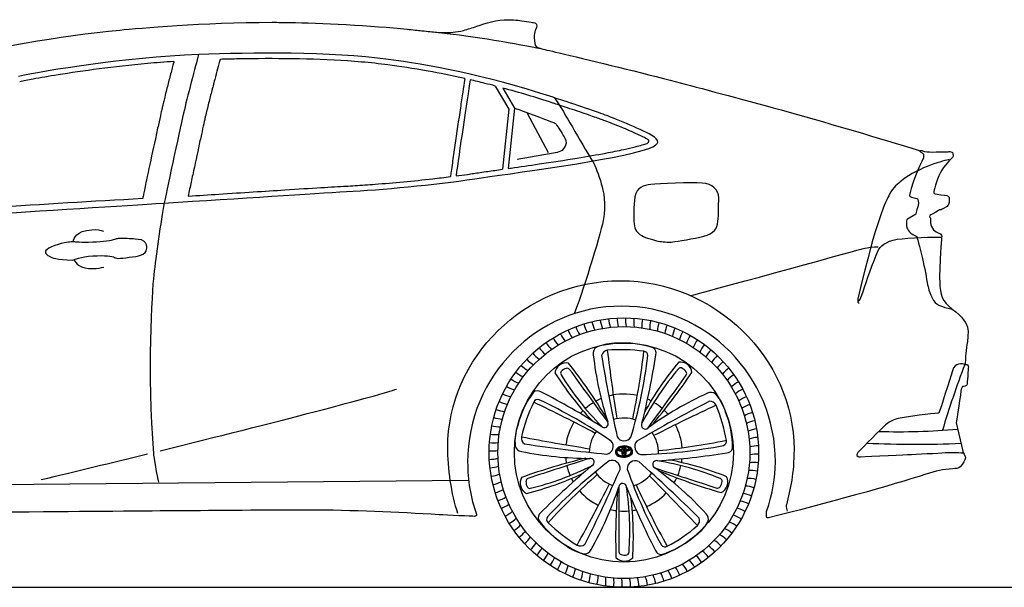
# Model space of a CAD drawing. Units: millimetres. Extents: x 10633 to 19863, y 1757 to 5940.
# Drawn here: x 13180 to 15717, y 4477 to 5940 of the extents above; entities that cross this region are included whole.
import ezdxf

# ---------------------------------------------------------------- set-up
doc = ezdxf.new("R2010")
doc.units = ezdxf.units.MM
doc.header["$MEASUREMENT"] = 0
doc.layers.add('Layer 1', color=7, linetype='Continuous')

msp = doc.modelspace()

# ---------------------------------------------------------------- linework, layer by layer
at = {"color": 5}
for p, q in [((10633.4, 4477.1), (15614.2, 4477.1)), ((15614.2, 4477.1), (19863.1, 4477.1))]:
    msp.add_line(p, q, dxfattribs=at)
for radius in [347.1, 324.6, 282.2]:
    msp.add_circle((14736.6, 4824.3), radius)
for centre, radius, start, end in [((14793.3, 5628.7), 8.08, 292.4703, 5.7751), ((15938.4, -38183.5), 43730.5, 93.20051, 94.2148), ((14711.4, 5174.7), 80.3, 193.6809, 209.837), ((14733.5, 5175.6), 80.3, 190.0809, 206.237), ((14755.6, 5175.1), 80.3, 186.4809, 202.637), ((14777.6, 5173.2), 80.3, 182.8809, 199.037), ((14799.4, 5170), 80.3, 179.2809, 195.437), ((14821, 5165.4), 80.3, 175.6809, 191.837), ((14842.2, 5159.4), 80.3, 172.0809, 188.237), ((14863, 5152.1), 80.3, 168.4809, 184.637), ((14883.4, 5143.5), 80.3, 164.8809, 181.037), ((14903.1, 5133.7), 80.3, 161.2809, 177.437), ((14922.2, 5122.6), 80.3, 157.6809, 173.837), ((14646.2, 5163.8), 80.3, 204.4809, 220.637), ((14667.7, 5168.8), 80.3, 200.8809, 217.037), ((14689.5, 5172.5), 80.3, 197.2809, 213.437), ((14940.6, 5110.4), 80.3, 154.0809, 170.237), ((14958.1, 5097), 80.3, 150.4809, 166.637), ((14974.8, 5082.5), 80.3, 146.8809, 163.037), ((14604.4, 5149.8), 80.3, 211.6809, 227.837), ((14625.1, 5157.5), 80.3, 208.0809, 224.237), ((14714.9, 4985.2), 120.8, 88.2966, 113.6895), ((14735.8, 4866.9), 239.7, 71.3599, 94.1476), ((14990.6, 5067.1), 80.3, 143.2809, 159.437), ((15005.3, 5050.7), 80.3, 139.6809, 155.837), ((14564.6, 5130.7), 80.3, 218.8809, 235.037), ((14584.2, 5140.9), 80.3, 215.2809, 231.437), ((14675.5, 5080.2), 18.1, 120.5273, 192.8795), ((15540.1, 5176.7), 888, 186.4982, 197.9359), ((14696.9, 5069.6), 18.6, 99.1991, 164.169), ((18516.5, 5702.6), 3888.5, 189.2922, 192.4359), ((14729.3, 4677.6), 411.9, 81.7778, 94.926), ((19789.5, 5713.8), 5133.9, 187.0018, 188.9765), ((13502.6, 5234.7), 1305.9, 343.5247, 352.9476), ((12827.9, 5317), 1973.9, 348.1251, 353.2591), ((12819.1, 5391.7), 2024.7, 345.9506, 351.029), ((14787.3, 5074), 11.3, 1.8867, 85.488), ((14803.4, 5080.4), 16.3, 344.282, 56.3109), ((15019, 5033.3), 80.3, 136.0809, 152.237), ((15031.6, 5015.2), 80.3, 132.4809, 148.637), ((14527.6, 5106.7), 80.3, 226.0809, 242.237), ((14545.7, 5119.3), 80.3, 222.4809, 238.637), ((14588.5, 5025.7), 29.9, 78.8478, 171.4447), ((13399.4, 4125.8), 1513.7, 31.3439, 37.872), ((15487.7, 4546.8), 795.3, 140.1059, 151.2737), ((14882.4, 5027.4), 29.9, 6.8478, 99.4447), ((15043, 4996.3), 80.3, 128.8809, 145.037), ((18025.5, 4139.9), 2577.2, 159.2835, 163.2724), ((14510.3, 5093), 80.3, 229.6809, 245.837), ((15232.7, 5452.9), 795.3, 212.1059, 223.2737), ((14581, 5028.6), 7.39, 141.1833, 211.7001), ((15235.8, 5436.8), 779, 211.9378, 224.3588), ((14596.6, 5013.3), 29.2, 107.1557, 136.9193), ((14590.7, 5033.4), 8.2, 41.2284, 109.7147), ((-235557.3, -176698.4), 309201.4, 35.967397, 35.998441), ((15473.4, 4538.8), 779, 139.9378, 152.3588), ((-235246.8, 186774.3), 309201.4, 323.967397, 323.998441), ((13659.1, 5880.2), 1513.7, 319.3439, 325.872), ((14882.8, 5035.4), 7.39, 69.1833, 139.7001), ((14883, 5034.5), 8.22, 73.1655, 135.7179), ((14873, 5015.9), 29.2, 35.1557, 64.9193), ((14890.4, 5027.7), 8.2, 329.2284, 37.7147), ((15053.2, 4976.7), 80.3, 125.2809, 141.437), ((15062.1, 4956.5), 80.3, 121.6809, 137.837), ((14493.9, 5078.3), 80.3, 233.2809, 249.437), ((15069.8, 4935.8), 80.3, 118.0809, 134.237), ((14463.9, 5045.9), 80.3, 240.4809, 256.637), ((14478.4, 5062.5), 80.3, 236.8809, 253.037), ((14695.9, 4836.7), 239.7, 143.3599, 166.1476), ((14513.7, 4966.9), 16.3, 56.282, 128.3109), ((13750.2, 3446.8), 1717.3, 57.2363, 63.2653), ((14736.6, 4824.3), 150.8, 76.6996, 104.9874), ((15324.6, 4161.2), 897, 114.5557, 125.8784), ((14961.1, 4961.5), 18.1, 48.5273, 120.8795), ((14882.9, 4894.7), 120.8, 16.2966, 41.6895), ((15076.1, 4914.7), 80.3, 114.4809, 130.637), ((14450.6, 5028.3), 80.3, 244.0809, 260.237), ((14873.9, 4772), 411.9, 153.7778, 166.926), ((14514.8, 4949.7), 11.3, 73.8867, 157.488), ((13207.3, 2197.1), 3046.8, 61.4684, 64.8041), ((13965, 3777.5), 1305.9, 55.5247, 64.9476), ((14736.6, 4824.3), 150.8, 121.0453, 131.1066), ((14736.6, 4824.3), 150.8, 112.7931, 118.5322), ((16739.9, 1500.8), 3888.5, 117.2922, 120.4359), ((14736.6, 4824.3), 150.8, 62.264, 66.0926), ((14736.6, 4824.3), 150.8, 49.0453, 59.1066), ((14957.6, 4937.9), 18.6, 27.1991, 92.169), ((15081.1, 4893.2), 80.3, 110.8809, 127.037), ((15084.8, 4871.4), 80.3, 107.2809, 123.437), ((14438.3, 5009.9), 80.3, 247.6809, 263.837), ((14736.6, 4824.3), 150.8, 134.264, 138.1373), ((17144, 293.6), 5133.9, 115.0018, 116.9765), ((14736.6, 4824.3), 150.8, 40.7775, 46.5322), ((14594.8, 4785.9), 411.9, 9.7778, 22.926), ((14776.8, 4838.3), 239.7, 359.3599, 22.1476), ((15087, 4849.5), 80.3, 103.6809, 119.837), ((14427.3, 4990.8), 80.3, 251.2809, 267.437), ((14736.6, 4824.3), 150.8, 148.5959, 172.378), ((14686.5, 4898.5), 9.99, 219.8717, 28.1657), ((14736.6, 4824.3), 89.1, 70.0448, 107.5402), ((14791.7, 4894.9), 9.99, 147.8717, 316.1657), ((14736.6, 4824.3), 150.8, 4.7094, 28.3892), ((15087.9, 4827.4), 80.3, 100.0809, 116.237), ((14408.8, 4950.8), 80.3, 258.4809, 274.637), ((14417.4, 4971.1), 80.3, 254.8809, 271.037), ((14576.9, 4853.3), 120.8, 160.2966, 185.6895), ((14736.6, 4824.3), 89.1, 142.0448, 179.5402), ((14736.6, 4824.3), 89.1, 358.0448, 35.5402), ((15087.4, 4805.4), 80.3, 96.4809, 112.637), ((15448.9, 6503.6), 1625.5, 268.0478, 275.2088), ((14401.5, 4929.9), 80.3, 262.0809, 278.237), ((14491, 4862.4), 18.6, 171.1991, 236.169), ((15372.5, 9475.5), 4697.3, 258.956, 261.1288), ((15069.4, 8690.6), 3888.5, 261.2922, 264.4359), ((14688.5, 4840.7), 20.7, 280.8508, 40.3183), ((14737.3, 4875.2), 20.7, 208.8508, 328.3183), ((14785.2, 4839.4), 20.7, 136.8508, 256.3183), ((14626.4, 6729), 1910.1, 275.9853, 281.3022), ((14989.7, 4853.3), 11.3, 289.8867, 13.488), ((15085.5, 4783.4), 80.3, 92.8809, 109.037), ((15491.2, 7592.3), 2746.5, 267.3269, 272.3739), ((14395.6, 4908.7), 80.3, 265.6809, 281.837), ((14474.3, 4845.3), 18.1, 192.5273, 264.8795), ((14650.7, 5706.4), 897, 258.5557, 269.8784), ((14728.6, 4825), 14, 133.5136, 176.8685), ((14726.8, 4826.5), 12.2, 183.5874, 246.3278), ((14726.1, 4826.8), 9.39, 129.1368, 181.9313), ((14726.9, 4826.5), 10.2, 180.2404, 241.7378), ((14726.8, 4826.7), 8.53, 152.0297, 198.7107), ((14728.1, 4827.6), 10, 201.2736, 236.5715), ((14732.4, 4821.7), 19, 104.8967, 134.9424), ((14720.1, 4830), 1.07, 63.1867, 137.4659), ((14725.6, 4836.2), 5.8, 201.5499, 257.8836), ((14727.5, 4840.1), 11.5, 232.7708, 257.729), ((14725.2, 4834.8), 2.55, 169.2065, 201.2013), ((14726.3, 4834.2), 3.74, 117.0665, 163.2224), ((14725.9, 4836.6), 4.15, 221.3621, 258.6361), ((14725.6, 4834.5), 1.6, 115.5808, 196.1448), ((14726.1, 4835.3), 2.33, 212.3018, 256.7377), ((14731.2, 4858.8), 29, 256.3197, 269.6407), ((14738.1, 4808.6), 31.9, 95.621, 115.0552), ((14738.8, 4811.5), 28.1, 101.855, 119.5338), ((14731.9, 4862.1), 30.4, 257.0605, 269.2803), ((14732.6, 4872.5), 44.3, 260.1575, 266.9649), ((14737.2, 4893.4), 61.5, 259.0938, 263.8555), ((14737.7, 4803.3), 38.1, 71.5737, 105.4848), ((14730.5, 4911.1), 82.8, 269.8856, 270.2309), ((14730.6, 4832.7), 0.391, 267.8207, 354.3434), ((14725.2, 4828.1), 5.55, 359.3599, 1.6823), ((14760.1, 4828.6), 29.3, 181.0808, 205.8758), ((14743.3, 4831.3), 12.4, 144.2315, 173.9352), ((14731, 4829), 0.752, 355.7999, 83.4508), ((14744, 4830.8), 12.5, 140.9719, 175.8913), ((14767.2, 4828.9), 35.5, 179.9407, 193.556), ((14743.9, 4823.9), 11.7, 196.6099, 227.9826), ((14733, 4838.7), 0.302, 332.5198, 80.8568), ((14736.4, 4835.1), 4.92, 48.8347, 129.8101), ((14740.8, 4832.3), 7.14, 137.173, 182.7034), ((14736.2, 4900.6), 68.6, 267.9289, 273.2687), ((14734.9, 4827.6), 0.622, 113.8682, 175.5373), ((14744.1, 4827.3), 9.84, 177.8926, 215.8841), ((14769.8, 4809.9), 45.8, 139.0797, 140.9197), ((14737, 4807.1), 21.2, 84.1939, 96.4854), ((14736.5, 4803.3), 37.1, 72.3193, 92.4077), ((14736.7, 4835.8), 1.78, 38.5927, 128.2191), ((14737, 4822.2), 1.18, 218.6795, 319.9813), ((14727, 4829), 15.4, 12.0398, 44.5661), ((14725.9, 4828), 13.6, 331.5807, 357.5917), ((14736.6, 4842), 27.7, 272.7802, 307.2188), ((14730.4, 4830.9), 9.78, 6.9349, 37.9579), ((14730.8, 4821.8), 10.1, 320.3216, 350.619), ((14738.7, 4827.4), 0.877, 357.4449, 57.8169), ((14739.8, 4838.7), 0.224, 92.2898, 231.7943), ((14731.5, 4831.2), 11, 10.2073, 41.7533), ((14740.8, 4827.9), 11.1, 73.5911, 94.8436), ((14715.8, 4827.6), 27.2, 335.2695, 2.3747), ((14708, 4829.6), 34, 344.0341, 0.0177), ((14742.9, 4844.6), 12.5, 265.6374, 307.1665), ((14742.5, 4829.6), 0.491, 90.9802, 183.7324), ((14742.8, 4833.2), 0.505, 188.5528, 266.1905), ((14740.1, 4855.3), 25.3, 275.3642, 301.3718), ((14742.3, 4846), 13.3, 272.1077, 299.127), ((14741.8, 4848.1), 19.4, 273.3296, 304.888), ((14741, 4825.7), 13.2, 52.7395, 77.187), ((14736.3, 4842), 30, 290.6298, 314.2219), ((14745.7, 4832.2), 6.76, 44.184, 71.9143), ((14748.2, 4835.3), 1.09, 299.7781, 48.1911), ((14743.5, 4824.4), 16.2, 25.1968, 67.5756), ((14748.8, 4835.8), 2.02, 324.7705, 32.27), ((14745.5, 4828), 9.91, 299.8718, 340.4524), ((14753.4, 4831.5), 0.836, 44.8414, 124.3397), ((14745.2, 4837.3), 8.83, 336.1413, 343.5556), ((14746.1, 4827.9), 10.7, 311.8957, 339.4688), ((14747.6, 4828.1), 9.04, 25.0657, 47.8208), ((14745.2, 4827.2), 9.99, 345.1474, 28.7933), ((14747.2, 4827.6), 9.67, 338.9442, 26.115), ((14748, 4826.9), 11.2, 325.2198, 23.4838), ((14745.6, 6124.8), 1305.9, 271.5247, 280.9476), ((14683.7, 6823.3), 2024.7, 273.9506, 279.029), ((15000.8, 4840), 16.3, 272.282, 344.3109), ((15082.3, 4761.6), 80.3, 89.2809, 105.437), ((15077.7, 4740), 80.3, 85.6809, 101.837), ((14390.9, 4887.1), 80.3, 269.2809, 285.437), ((14987.9, 3336.2), 1514.2, 103.3471, 109.8721), ((110029.9, -289312.9), 309201.4, 107.967397, 107.998441), ((15493.8, 3767), 1305.9, 127.5247, 136.9476), ((14736.6, 4824.3), 150.8, 184.7775, 190.5315), ((14650.5, 4799.6), 9.99, 291.8717, 100.1657), ((14706.2, 4783.6), 20.7, 352.8508, 112.3183), ((14736.4, 4849.7), 37.2, 247.2073, 286.2943), ((14736.2, 4846.3), 32, 243.8574, 273.0584), ((14733.5, 4834.9), 19, 235.0782, 270.8221), ((14736.8, 4822.6), 7.4, 245.8246, 300.2966), ((14738.8, 4838.8), 22.6, 274.3549, 301.1937), ((14765.9, 4782.8), 20.7, 64.8508, 184.3183), ((12194.9, 1892), 3888.5, 45.2922, 48.4359), ((14820.8, 4793.7), 9.99, 75.8717, 244.1657), ((14692.7, 4035.4), 779, 67.9378, 80.3588), ((14704.7, 4024.2), 795.3, 68.1059, 79.2737), ((14736.6, 4824.3), 150.8, 350.264, 354.0926), ((15071.7, 4718.7), 80.3, 82.0809, 98.237), ((14387.7, 4865.3), 80.3, 272.8809, 289.037), ((14385.8, 4843.3), 80.3, 276.4809, 292.637), ((14292.1, 5490.3), 795.3, 284.1059, 295.2737), ((14308.4, 5488.4), 779, 283.9378, 296.3588), ((15954.4, 3238.2), 2024.7, 129.9506, 135.029), ((14736.6, 4824.3), 150.8, 193.0453, 203.1066), ((11162.4, 6335.5), 3888.5, 333.2922, 336.4359), ((14736.6, 4824.3), 89.1, 214.0448, 251.5402), ((15976.2, 5217.7), 1305.9, 199.5247, 208.9476), ((14736.6, 4824.3), 89.1, 286.0448, 323.5402), ((14287.7, 4060.2), 897, 42.5557, 53.8784), ((110532.2, 298798.4), 309201.4, 251.967397, 251.998441), ((15407.8, 6175.4), 1513.7, 247.3439, 253.872), ((14736.6, 4824.3), 150.8, 337.0453, 347.1066), ((15064.4, 4697.9), 80.3, 78.4809, 94.637), ((14385.3, 4821.2), 80.3, 280.0809, 296.237), ((14499.3, 4745.7), 29.9, 150.8478, 243.4447), ((14492.7, 4750.2), 8.2, 113.2284, 181.7147), ((14513.6, 4749.5), 29.2, 179.1557, 208.9193), ((15697.2, 3588.1), 1565.2, 131.1095, 137.5966), ((14736.6, 4824.3), 150.8, 206.264, 210.0926), ((14733.5, 4734.8), 9.99, 3.8717, 172.1657), ((10713.4, 700), 5765.4, 43.05591, 44.8264), ((14736.6, 4824.3), 150.8, 328.7775, 334.5322), ((14961, 4753.8), 29.2, 323.1557, 352.9193), ((14982.5, 4750.5), 7.39, 357.1833, 67.7001), ((14974.8, 4748.4), 29.9, 294.8478, 27.4447), ((15055.8, 4677.6), 80.3, 74.8809, 91.037), ((14386.2, 4799.2), 80.3, 283.6809, 299.837), ((14494.3, 4739.5), 7.39, 213.1833, 283.7001), ((11134.9, 6526.8), 3985.7, 330.8596, 333.4202), ((14736.6, 4824.3), 150.8, 220.7763, 244.3546), ((13871.1, 5015.2), 897, 330.5557, 341.8784), ((16339.5, 4603.9), 1624.1, 175.7094, 181.7609), ((323925, 4560.2), 309201.4, 179.967397, 179.998441), ((16621.4, 5492.4), 2024.7, 201.9506, 207.029), ((13972.8, 4622.3), 779, 355.9378, 8.3588), ((16726.7, 5630.7), 2150.9, 204.4302, 209.1528), ((14736.6, 4824.3), 150.8, 292.6754, 316.4024), ((14977.5, 4740.9), 8.2, 257.2284, 325.7147), ((15034.9, 4638.7), 80.3, 67.6809, 83.837), ((15046, 4657.8), 80.3, 71.2809, 87.437), ((14388.5, 4777.2), 80.3, 287.2809, 303.437), ((13965.8, 4607.4), 795.3, 356.1059, 7.2737), ((15022.7, 4620.3), 80.3, 64.0809, 80.237), ((14392.1, 4755.4), 80.3, 290.8809, 307.037), ((14397.1, 4733.9), 80.3, 294.4809, 310.637), ((14532.1, 4656.4), 16.3, 128.282, 200.3109), ((14736.6, 4824.3), 150.8, 256.7775, 262.4964), ((14736.6, 4824.3), 150.8, 265.0453, 275.1066), ((14736.6, 4824.3), 150.8, 278.264, 282.0926), ((15009.3, 4602.8), 80.3, 60.4809, 76.637), ((14403.5, 4712.8), 80.3, 298.0809, 314.237), ((14712.3, 4789.4), 239.7, 215.3599, 238.1476), ((14548.8, 4652.1), 11.3, 145.8867, 229.488), ((14828.8, 4938.7), 411.9, 225.7778, 238.926), ((14848.8, 4707), 120.8, 304.2966, 329.6895), ((14912.9, 4649.2), 18.6, 315.1991, 20.169), ((14936.5, 4653.2), 18.1, 336.5273, 48.8795), ((14979.4, 4570.4), 80.3, 53.2809, 69.437), ((14994.8, 4586.1), 80.3, 56.8809, 73.037), ((14411.1, 4692.1), 80.3, 301.6809, 317.837), ((14420.1, 4671.9), 80.3, 305.2809, 321.437), ((14656.3, 4947.3), 411.9, 297.7778, 310.926), ((14962.9, 4555.6), 80.3, 49.6809, 65.837), ((14430.3, 4652.4), 80.3, 308.8809, 325.037), ((14441.7, 4633.5), 80.3, 312.4809, 328.637), ((14762.3, 4790.4), 239.7, 287.3599, 310.1476), ((14927.5, 4529.4), 80.3, 42.4809, 58.637), ((14945.6, 4541.9), 80.3, 46.0809, 62.237), ((14454.2, 4615.3), 80.3, 316.0809, 332.237), ((14659.7, 4681.4), 120.8, 232.2966, 257.6895), ((14624.6, 4602.5), 18.6, 243.1991, 308.169), ((14635.6, 4581.4), 18.1, 264.5273, 336.8795), ((14731.7, 4569.4), 8.2, 185.2284, 253.7147), ((14742.4, 4567.6), 7.39, 285.1833, 355.7001), ((14833.1, 4577.9), 16.3, 200.282, 272.3109), ((14842.3, 4592.5), 11.3, 217.8867, 301.488), ((14889, 4507.8), 80.3, 35.2809, 51.437), ((14908.6, 4518), 80.3, 38.8809, 55.037), ((14467.9, 4598), 80.3, 319.6809, 335.837), ((14482.6, 4581.6), 80.3, 323.2809, 339.437), ((14498.4, 4566.1), 80.3, 326.8809, 343.037), ((14738, 4574.3), 29.9, 222.8478, 315.4447), ((14738.8, 4589.1), 29.2, 251.1557, 280.9193), ((14848.1, 4491.2), 80.3, 28.0809, 44.237), ((14868.8, 4498.8), 80.3, 31.6809, 47.837), ((14515.1, 4551.7), 80.3, 330.4809, 346.637), ((14532.6, 4538.3), 80.3, 334.0809, 350.237), ((14551, 4526), 80.3, 337.6809, 353.837), ((14783.7, 4476.2), 80.3, 17.2809, 33.437), ((14805.5, 4479.8), 80.3, 20.8809, 37.037), ((14827, 4484.8), 80.3, 24.4809, 40.637), ((14570.1, 4515), 80.3, 341.2809, 357.437), ((14589.8, 4505.1), 80.3, 344.8809, 1.037), ((14610.2, 4496.5), 80.3, 348.4809, 4.637), ((14631, 4489.2), 80.3, 352.0809, 8.237), ((14652.3, 4483.3), 80.3, 355.6809, 11.837), ((14673.8, 4478.7), 80.3, 359.2809, 15.437), ((14695.7, 4475.4), 80.3, 2.8809, 19.037), ((14717.7, 4473.5), 80.3, 6.4809, 22.637), ((14739.7, 4473), 80.3, 10.0809, 26.237), ((14761.8, 4473.9), 80.3, 13.6809, 29.837)]:
    msp.add_arc(centre, radius, start, end)
at = {"layer": 'Layer 1'}
for p, q in [((14405.4, 5769), (14440.3, 5709)), ((14424.8, 5763.8), (14454.9, 5712.1)), ((14440.3, 5709), (14424.1, 5554.4)), ((14454.9, 5712.1), (14438.6, 5556.5)), ((14487.2, 5699.2), (14541.9, 5597.6)), ((12311, 4734.2), (14336.5, 4753.1))]:
    msp.add_line(p, q, dxfattribs=at)
for points, knots in [([(14357.5, 5922.8), (14381.6, 5931.2), (14406.6, 5939.9), (14440.6, 5939.9), (14448.4, 5939.9), (14456.4, 5939.4), (14464.7, 5938.4)], [134, 134, 134, 134, 135, 135, 135, 136, 136, 136, 136]), ([(13438, 5913.3), (13490.1, 5918.2), (13648.9, 5933.1), (13830.9, 5933.1), (13845.8, 5933.1), (13861.2, 5933), (13876.5, 5932.8)], [126, 126, 126, 126, 127, 127, 127, 128, 128, 128, 128]), ([(14254.8, 5907.6), (14260.7, 5906.7), (14267.6, 5906.5), (14274.7, 5906.5), (14286.5, 5906.5), (14304.7, 5907.5), (14323.7, 5912.1)], [131, 131, 131, 131, 132, 132, 132, 133, 133, 133, 133]), ([(13696.2, 5837.6), (13695.5, 5834.9), (13695.4, 5834.6), (13695.1, 5833.5), (13694.9, 5832.9), (13694.3, 5830.6), (13693.8, 5828.7), (13692.6, 5824.2), (13692, 5821.7), (13689.3, 5811.8), (13687, 5802.9), (13681.8, 5783.2), (13679, 5772.5), (13673.3, 5750.7), (13670.5, 5739.7), (13666.4, 5723.4), (13664.9, 5717.6), (13662.5, 5707.9), (13661.5, 5703.8), (13660.3, 5698.4), (13659.9, 5696.8), (13659.6, 5695.3)], [0.0086635, 0.0086635, 0.0086635, 0.0086635, 0.0348972, 0.0348972, 0.0697945, 0.0697945, 0.1421589, 0.1421589, 0.2145232, 0.2145232, 0.3976358, 0.3976358, 0.5807483, 0.5807483, 0.7638608, 0.7638608, 0.8718995, 0.8718995, 0.9592768, 0.9592768, 1, 1, 1, 1]), ([(14128.5, 5823.5), (14117.8, 5824.9), (14106.7, 5826.2), (14072.7, 5829.9), (14049, 5831.9), (13978.8, 5836.6), (13930.7, 5838.3), (13835.7, 5839.8), (13788.7, 5839.6), (13728.2, 5838.5), (13711.9, 5838.1), (13696.2, 5837.6)], [2, 2, 2, 2, 2.0728179, 2.0728179, 2.2184536, 2.2184536, 2.4926421, 2.4926421, 2.7668305, 2.7668305, 2.8723309, 2.8723309, 2.8723309, 2.8723309]), ([(13577.3, 5832.2), (13554.3, 5830.7), (13531.5, 5828.9), (13422.1, 5819), (13341.7, 5807.9), (13254.9, 5793.9), (13233.3, 5790.1), (13201.5, 5784.3), (13189.8, 5782), (13180.1, 5780)], [3.1106541, 3.1106541, 3.1106541, 3.1106541, 3.2290405, 3.2290405, 3.6912089, 3.6912089, 3.8688045, 3.8688045, 4, 4, 4, 4]), ([(13577.3, 5832.2), (13576.6, 5829.3), (13575.8, 5826.2), (13572.4, 5813.3), (13569.6, 5802.7), (13563.9, 5780.9), (13561.1, 5769.9), (13556.7, 5752.8), (13555.1, 5746.4), (13552.5, 5735.7), (13551.4, 5731.2), (13549.9, 5724.8), (13549.4, 5722.7), (13548.9, 5720.7)], [0.332322, 0.332322, 0.332322, 0.332322, 0.3913118, 0.3913118, 0.5715966, 0.5715966, 0.7518814, 0.7518814, 0.8643805, 0.8643805, 0.9533147, 0.9533147, 1, 1, 1, 1]), ([(14326.8, 5788.1), (14292.8, 5795.8), (14261.3, 5802), (14193.3, 5814.3), (14158.7, 5819.4), (14128.5, 5823.5)], [1.4535006, 1.4535006, 1.4535006, 1.4535006, 1.6879553, 1.6879553, 2, 2, 2, 2]), ([(14326.8, 5788.1), (14326.6, 5786.9), (14326.4, 5785.6), (14324.9, 5775.8), (14323.3, 5765.2), (14319.6, 5740.9), (14317.5, 5727.2), (14310.8, 5681.9), (14305.7, 5647.5), (14298.8, 5600), (14296.6, 5584.7), (14293.5, 5562.9), (14292.4, 5555.2), (14290.8, 5543.6), (14290.2, 5539.2), (14289.7, 5535.4)], [0.093247, 0.093247, 0.093247, 0.093247, 0.1149404, 0.1149404, 0.245862, 0.245862, 0.3767835, 0.3767835, 0.6529552, 0.6529552, 0.7957385, 0.7957385, 0.8829716, 0.8829716, 0.9458195, 0.9458195, 0.9458195, 0.9458195]), ([(14405.4, 5769), (14396.4, 5771.4), (14387.5, 5773.6), (14365.7, 5779.1), (14353, 5782.1), (14340.6, 5785)], [1.2811282, 1.2811282, 1.2811282, 1.2811282, 1.3378963, 1.3378963, 1.4219274, 1.4219274, 1.4219274, 1.4219274]), ([(14553.5, 5725.1), (14529.2, 5733.2), (14509.1, 5739.5), (14467.3, 5752), (14445.7, 5758.2), (14424.8, 5763.8)], [1, 1, 1, 1, 1.1126321, 1.1126321, 1.2410446, 1.2410446, 1.2410446, 1.2410446]), ([(13548.9, 5720.7), (13548.3, 5717.9), (13547.6, 5714.6), (13545.9, 5707.3), (13545, 5703.2), (13542.1, 5689.9), (13539.8, 5679.7), (13534.9, 5657.5), (13532.3, 5645.4), (13523.3, 5604.2), (13516.7, 5573.2), (13508.9, 5536.7), (13507.1, 5528), (13504, 5513.2), (13502.6, 5506.8), (13500.4, 5495.9), (13499.4, 5491.3), (13498, 5484.2), (13497.4, 5481.4), (13496.9, 5478.8)], [1, 1, 1, 1, 1.066619, 1.066619, 1.133237, 1.133237, 1.264098, 1.264098, 1.394959, 1.394959, 1.69553, 1.69553, 1.793828, 1.793828, 1.877206, 1.877206, 1.948241, 1.948241, 2, 2, 2, 2]), ([(14678, 5682.9), (14676.4, 5683.6), (14674.5, 5684.3), (14670.2, 5685.8), (14667.9, 5686.6), (14659.6, 5689.5), (14653, 5691.8), (14638.6, 5696.8), (14631, 5699.4), (14606.1, 5707.8), (14588.4, 5713.6), (14568.1, 5720.3), (14562.5, 5722.2), (14556.3, 5724.2), (14554.8, 5724.7), (14553.5, 5725.1)], [17, 17, 17, 17, 17.06727, 17.06727, 17.134541, 17.134541, 17.286711, 17.286711, 17.438882, 17.438882, 17.774144, 17.774144, 17.933997, 17.933997, 18, 18, 18, 18]), ([(13659.6, 5695.3), (13659.1, 5693.1), (13658.5, 5690.5), (13657.1, 5684.6), (13656.4, 5681.3), (13653.9, 5670.1), (13651.9, 5661.2), (13647.6, 5641.4), (13645.2, 5630.6), (13637.3, 5594.1), (13631.3, 5566.3), (13623, 5527.6), (13620.3, 5515.1), (13616.6, 5497.2), (13615.3, 5491), (13614.1, 5485.3)], [1, 1, 1, 1, 1.0570155, 1.0570155, 1.114031, 1.114031, 1.235921, 1.235921, 1.357811, 1.357811, 1.6295538, 1.6295538, 1.7654841, 1.7654841, 1.8429477, 1.8429477, 1.8429477, 1.8429477]), ([(14801.3, 5629.5), (14798.9, 5630.9), (14796.3, 5632.3), (14788.2, 5636.6), (14782.3, 5639.5), (14769.7, 5645.5), (14763, 5648.5), (14749.3, 5654.6), (14742.3, 5657.5), (14719.8, 5666.9), (14704.7, 5672.9), (14687, 5679.6), (14682.2, 5681.4), (14678.1, 5682.9)], [16, 16, 16, 16, 16.077785, 16.077785, 16.225439, 16.225439, 16.373092, 16.373092, 16.520746, 16.520746, 16.852547, 16.852547, 17, 17, 17, 17]), ([(14438.6, 5556.5), (14441.1, 5556.9), (14443.8, 5557.2), (14468.8, 5560.8), (14493.2, 5564.3), (14550.6, 5572.8), (14584.1, 5578), (14642.1, 5587.5), (14666.9, 5591.8), (14706.4, 5599.2), (14721.9, 5602.3), (14746.8, 5607.7), (14756.7, 5610), (14772.4, 5614), (14778.6, 5615.6), (14788.7, 5618.6), (14792.8, 5620), (14796.4, 5621.2)], [14.2421767, 14.2421767, 14.2421767, 14.2421767, 14.2587062, 14.2587062, 14.3992754, 14.3992754, 14.5784471, 14.5784471, 14.7188422, 14.7188422, 14.8193012, 14.8193012, 14.8951029, 14.8951029, 14.9525382, 14.9525382, 15, 15, 15, 15]), ([(15499.7, 5602.5), (15500.6, 5602.6), (15501.3, 5602.8), (15501.9, 5602.8), (15504, 5602.8), (15505.4, 5602.1), (15505.7, 5601.9)], [149, 149, 149, 149, 150, 150, 150, 151, 151, 151, 151]), ([(15505.7, 5601.9), (15511.6, 5600), (15520.6, 5598.9), (15532.3, 5598.9), (15543.2, 5598.9), (15556.4, 5599.4), (15565.6, 5599.6)], [151, 151, 151, 151, 152, 152, 152, 153, 153, 153, 153]), ([(15565.6, 5599.6), (15570.7, 5599.7), (15574.5, 5599.8), (15576.3, 5599.8), (15580, 5599.8), (15583.9, 5599.1), (15584.4, 5594.4)], [153, 153, 153, 153, 154, 154, 154, 155, 155, 155, 155]), ([(14020.8, 5511), (14028.3, 5511.4), (14036.1, 5511.8), (14060.5, 5513.4), (14077.9, 5514.6), (14142.5, 5519.6), (14194, 5524.3), (14259.6, 5531.7), (14274.8, 5533.5), (14289.7, 5535.4)], [13, 13, 13, 13, 13.084089, 13.084089, 13.252267, 13.252267, 13.6835939, 13.6835939, 13.8153865, 13.8153865, 13.8153865, 13.8153865]), ([(14304.2, 5537.2), (14314.2, 5538.6), (14324, 5539.9), (14339.1, 5542.1), (14344.7, 5542.9), (14350.1, 5543.8)], [13.8584636, 13.8584636, 13.8584636, 13.8584636, 13.9476134, 13.9476134, 14, 14, 14, 14]), ([(14350.1, 5543.8), (14354.9, 5544.5), (14360.3, 5545.3), (14372.4, 5547.1), (14379.1, 5548), (14397.7, 5550.7), (14410.4, 5552.5), (14424.1, 5554.4)], [14, 14, 14, 14, 14.0590685, 14.0590685, 14.1181371, 14.1181371, 14.2105568, 14.2105568, 14.2105568, 14.2105568]), ([(13614.1, 5485.3), (13640.9, 5487), (13667.3, 5488.7), (13754.3, 5494.3), (13811.9, 5498), (13897.2, 5503.5), (13928.5, 5505.5), (13981.3, 5508.8), (14003.3, 5510), (14020.8, 5511)], [12.1076726, 12.1076726, 12.1076726, 12.1076726, 12.2447739, 12.2447739, 12.5711392, 12.5711392, 12.7925553, 12.7925553, 13, 13, 13, 13]), ([(15467.1, 5425.9), (15467.1, 5425.9), (15464.5, 5424.7), (15464.5, 5421.9), (15464.5, 5419.2), (15464.6, 5411), (15465, 5407.8)], [11, 11, 11, 11, 12, 12, 12, 13, 13, 13, 13]), ([(13321.2, 5367.3), (13321.2, 5367.3), (13312.9, 5367.3), (13308.6, 5366.9), (13304.3, 5366.4), (13273.4, 5362.3), (13254.9, 5350.9)], [14, 14, 14, 14, 15, 15, 15, 16, 16, 16, 16]), ([(14309.2, 4667.5), (14291.7, 4715.7), (14282.9, 4787.3), (14282.9, 4836.8), (14282.9, 5068.1), (14479.8, 5267.1), (14729, 5267.1), (14970, 5267.1), (15175, 5067.7), (15175, 4832), (15175, 4769.5), (15165.4, 4731.5), (15155.2, 4689.9)], [0, 0, 0, 0, 1, 1, 1, 2, 2, 2, 3, 3, 3, 4, 4, 4, 4]), ([(15104.3, 4672.2), (15119.9, 4719.7), (15127.1, 4760), (15127.1, 4799.4), (15127.1, 5021.2), (14949.3, 5201.7), (14730.8, 5201.7), (14512, 5201.7), (14334.1, 5021.2), (14334.1, 4799.4), (14334.1, 4753.4), (14341.6, 4708.1), (14356.7, 4665.2)], [2, 2, 2, 2, 3, 3, 3, 4, 4, 4, 5, 5, 5, 6, 6, 6, 6]), ([(15620.4, 5101.9), (15619.1, 5094.1), (15617, 5080.9), (15617, 5073.2), (15617, 5064.7), (15616.2, 5056.8), (15615.4, 5052.4)], [184, 184, 184, 184, 185, 185, 185, 186, 186, 186, 186]), ([(14261, 4664.3), (14150.3, 4670.5), (14041, 4676.1), (13920.6, 4676.1), (13853.3, 4676.1), (13704.8, 4675.1), (13606.7, 4674.3)], [9, 9, 9, 9, 10, 10, 10, 11, 11, 11, 11]), ([(14356.6, 4662.2), (14355.4, 4659.9), (14352.4, 4659.9), (14351.5, 4659.9), (14347.1, 4659.9), (14279.8, 4663.3), (14261, 4664.3)], [7, 7, 7, 7, 8, 8, 8, 9, 9, 9, 9])]:
    msp.add_open_spline(points, degree=3, knots=knots, dxfattribs=at)
for points in [[(14464.7, 5938.4), (14473.7, 5937.4), (14499.7, 5933.5), (14504.2, 5932.4)], [(13017.8, 5845.2), (13085.2, 5861.7), (13286.6, 5899.1), (13438, 5913.3)], [(13876.5, 5932.8), (13948.8, 5931.9), (14090.3, 5924.4), (14178.1, 5915.4)], [(14178.1, 5915.4), (14192.9, 5913.8), (14205.3, 5912.6), (14216.2, 5911.4)], [(14216.2, 5911.4), (14231.9, 5909.9), (14244.2, 5908.7), (14254.8, 5907.6)], [(14323.7, 5912.1), (14335.5, 5915.3), (14346.6, 5919.1), (14357.5, 5922.8)], [(14510.5, 5917.8), (14507.8, 5911.9), (14502.8, 5901), (14507.3, 5878.2)], [(14504.2, 5932.4), (14508.1, 5931.6), (14510.5, 5930.1), (14511.6, 5927.6)], [(14511.8, 5920.6), (14511.5, 5919.7), (14510.9, 5918.8), (14510.5, 5917.8)], [(14511.6, 5927.6), (14512.6, 5925.8), (14512.7, 5923.3), (14511.8, 5920.6)], [(14267.3, 5906), (14338, 5900.1), (14471.6, 5875.7), (14523, 5865.4)], [(14507.3, 5878.2), (14508.5, 5872.3), (14509.8, 5869.1), (14523.1, 5865.5)], [(14523.1, 5865.5), (14526.8, 5864.3), (14544.1, 5860.3), (14570.2, 5854.2)], [(13641.9, 5849.9), (13443.3, 5841.7), (13252.2, 5809.2), (13177.2, 5793.8)], [(13640.8, 5850.1), (13638, 5839.6), (13613.5, 5748.3), (13604.3, 5708)], [(14130.4, 5837.5), (13980.9, 5857.6), (13773.9, 5855.4), (13641.9, 5849.9)], [(14554.2, 5739.9), (14370.3, 5800), (14227.7, 5824.4), (14130.4, 5837.5)], [(14570.2, 5854.2), (14637.6, 5838.1), (14763.3, 5808.3), (14856.3, 5783.8)], [(14340.6, 5785), (14333.1, 5736), (14311.5, 5592.1), (14304.2, 5537.2)], [(14856.3, 5783.8), (14856.3, 5783.8), (14881.3, 5777.2), (14881.3, 5777.2)], [(14881.3, 5777.2), (14949, 5759.3), (15051.4, 5732.3), (15162.4, 5701.5)], [(14557.9, 5738.6), (14556.2, 5739.1), (14554.9, 5739.6), (14554.2, 5739.9)], [(14557.7, 5738.2), (14557.7, 5738.2), (14580.8, 5703), (14580.8, 5703)], [(14683, 5696.2), (14657.6, 5705.7), (14577.6, 5732.2), (14557.9, 5738.6)], [(13604.3, 5708), (13595, 5667.6), (13561.8, 5514.4), (13552.6, 5467.9)], [(14454.9, 5712.1), (14454.9, 5712.1), (14521.2, 5687.7), (14541.3, 5680.3)], [(14580.8, 5703), (14580.8, 5703), (14653.3, 5578.6), (14655.6, 5575.6)], [(14808.4, 5641.8), (14775.5, 5660.7), (14710.8, 5686), (14683, 5696.2)], [(15162.4, 5701.5), (15276.9, 5669.4), (15391.8, 5635.6), (15495.1, 5603.4)], [(14541.3, 5680.3), (14561.5, 5672.8), (14560.2, 5673.6), (14564.3, 5666.8)], [(14564.3, 5666.8), (14568.2, 5660.2), (14581.3, 5642), (14584.7, 5634.6)], [(14584.7, 5634.6), (14584.7, 5634.6), (14591.5, 5624.4), (14585.5, 5613.7)], [(14801.1, 5607.9), (14832, 5618.8), (14828.4, 5630.4), (14808.4, 5641.8)], [(14352.3, 5529.8), (14431.2, 5541.9), (14719.5, 5578.8), (14801.1, 5607.9)], [(14585.5, 5613.7), (14585.5, 5613.7), (14577.4, 5603), (14577.4, 5603)], [(14564.6, 5597.6), (14564.6, 5597.6), (14461.4, 5579.5), (14461.4, 5579.5)], [(14577.4, 5603), (14577.4, 5603), (14571.3, 5598.8), (14564.6, 5597.6)], [(15508.2, 5582.9), (15508.2, 5582.9), (15482.1, 5532.4), (15472.5, 5487.5)], [(15495.1, 5603.4), (15496.4, 5603), (15497.4, 5602.3), (15498, 5601.9)], [(15498, 5601.9), (15498, 5601.9), (15499.7, 5602.5), (15499.7, 5602.5)], [(15498, 5601.9), (15503.5, 5596.8), (15507.3, 5596.5), (15508.2, 5593.4)], [(15508.2, 5593.4), (15509, 5590.4), (15508.8, 5584.7), (15508.2, 5582.9)], [(15580.7, 5582.5), (15579.2, 5581.4), (15561.6, 5563.1), (15552.3, 5545.9)], [(15584.4, 5594.4), (15585, 5591.2), (15586.1, 5585.2), (15580.7, 5582.5)], [(14655.6, 5575.6), (14658.2, 5572.5), (14659.4, 5569.5), (14659.4, 5569.5)], [(14659.4, 5569.5), (14659.4, 5569.5), (14673.2, 5536.8), (14678.5, 5517.3)], [(15574.7, 5579.5), (15564, 5576.8), (15499.1, 5562.1), (15451.5, 5524.4)], [(15552.3, 5545.9), (15540.7, 5524.7), (15535.2, 5497.1), (15535, 5495.9)], [(14021.6, 5496.8), (14111.2, 5501.9), (14247.4, 5513.7), (14352.3, 5529.8)], [(14678.5, 5517.3), (14683.9, 5497.8), (14692, 5465.8), (14683.3, 5422.4)], [(14805.8, 5515.3), (14787.7, 5513), (14769, 5508), (14765, 5483.6)], [(14938.1, 5518.9), (14911.9, 5520.5), (14825.4, 5517.9), (14805.8, 5515.3)], [(14981.1, 5481.1), (14981.4, 5501.3), (14964.4, 5517.3), (14938.1, 5518.9)], [(15451.5, 5524.4), (15443.4, 5517.9), (15430, 5507.9), (15421.3, 5490.5)], [(13551.1, 5467.2), (13750.4, 5479.5), (13937.1, 5492.4), (14021.6, 5496.8)], [(14765, 5483.6), (14761, 5458.9), (14761.9, 5430.2), (14762.8, 5414.1)], [(14979, 5419.7), (14981.1, 5439.3), (14980.4, 5460.9), (14981.1, 5481.1)], [(15421.3, 5490.5), (15410.6, 5468.9), (15388.7, 5430.6), (15340.2, 5224.3)], [(15472.5, 5487.5), (15472.5, 5487.5), (15470.9, 5484), (15477.2, 5482.4)], [(15477.2, 5482.4), (15477.2, 5482.4), (15491.5, 5479.2), (15491.5, 5479.2)], [(15535, 5495.9), (15534.8, 5494.7), (15535, 5493.7), (15535.5, 5493)], [(15535.5, 5493), (15536.1, 5492.1), (15537.2, 5491.3), (15538.5, 5491.2)], [(15538.5, 5491.2), (15542.2, 5490.6), (15564.3, 5487.1), (15568.4, 5486.7)], [(15568.4, 5486.7), (15571.2, 5486.4), (15574.2, 5484.5), (15574.4, 5480.7)], [(15574.4, 5480.7), (15574.5, 5477.9), (15574.9, 5473.7), (15575, 5471.6)], [(12705.4, 5413.4), (12705.4, 5413.4), (13351.9, 5454.8), (13551.1, 5467.2)], [(13552.6, 5467.9), (13543.4, 5421.3), (13530.6, 5329.3), (13525.6, 5282.6)], [(15494.8, 5461.9), (15494.3, 5459.5), (15489.3, 5442.2), (15488.5, 5439)], [(15491.5, 5479.2), (15491.5, 5479.2), (15494.1, 5478.1), (15494.3, 5476.9)], [(15494.3, 5476.9), (15494.3, 5476.9), (15495.3, 5467.8), (15495.3, 5467.8)], [(15495.3, 5467.8), (15495.3, 5467.8), (15495.3, 5464.5), (15494.8, 5461.9)], [(15569.1, 5458.9), (15569.1, 5458.9), (15556.4, 5451.6), (15556.4, 5451.6)], [(15572.3, 5462.2), (15572.2, 5461.8), (15571, 5459.9), (15569.1, 5458.9)], [(15574.2, 5466), (15573.7, 5464.6), (15572.3, 5462.2), (15572.3, 5462.2)], [(15575, 5471.6), (15575.3, 5469.5), (15574.8, 5467.3), (15574.2, 5466)], [(15486.5, 5436.8), (15486.5, 5436.8), (15467.1, 5425.9), (15467.1, 5425.9)], [(15488.5, 5439), (15488.5, 5439), (15486.5, 5436.8), (15486.5, 5436.8)], [(15527.6, 5436.8), (15525.5, 5435.6), (15524.2, 5434.9), (15524, 5431.5)], [(15524, 5431.5), (15525.4, 5431), (15526.6, 5430), (15526.6, 5428.2)], [(15550.1, 5449.8), (15550.1, 5449.8), (15530.9, 5438.7), (15527.6, 5436.8)], [(15552.6, 5450), (15551.3, 5450), (15550.5, 5449.9), (15550.1, 5449.8)], [(15552.7, 5450), (15552.7, 5450), (15552.6, 5450), (15552.6, 5450)], [(15556.4, 5451.6), (15554, 5450), (15553, 5450), (15552.7, 5450)], [(14683.3, 5422.4), (14674.5, 5379.1), (14626.4, 5224.6), (14608.6, 5182.1)], [(14762.8, 5414.1), (14764, 5398.1), (14772.5, 5389.5), (14782.5, 5383.5)], [(14942.2, 5382), (14969.4, 5389.5), (14977, 5400.1), (14979, 5419.7)], [(15465, 5407.8), (15465.3, 5404.4), (15467.8, 5392.1), (15488, 5382.7)], [(15526.6, 5428.2), (15526.6, 5428.2), (15526.5, 5419.9), (15526.5, 5416.9)], [(15526.5, 5416.9), (15527, 5401.3), (15540.2, 5393.2), (15548.1, 5389.7)], [(13318, 5368), (13319.9, 5375.6), (13324.9, 5396), (13365.8, 5398.6)], [(13365.8, 5398.6), (13379, 5399.5), (13388.5, 5398), (13395.9, 5395.1)], [(14782.5, 5383.5), (14792.7, 5377.4), (14815.4, 5371.4), (14825, 5369.3)], [(14862.7, 5367.3), (14873.8, 5368.8), (14918, 5375.2), (14942.2, 5382)], [(15440.9, 5374), (15469.7, 5378.2), (15538.3, 5379.8), (15555.1, 5379.8)], [(15488, 5382.7), (15488, 5382.7), (15491, 5381), (15491, 5381)], [(15491, 5381), (15491, 5381), (15492, 5378.2), (15492, 5378.2)], [(15492, 5378.2), (15492, 5378.2), (15503.4, 5337.4), (15507.9, 5315.5)], [(15548.1, 5389.7), (15550.7, 5388.9), (15555.6, 5386.1), (15555.4, 5381)], [(15555.4, 5381), (15555.3, 5379.7), (15555.1, 5377.7), (15554.8, 5375.1)], [(13368.3, 5366.2), (13337.8, 5364.8), (13321.2, 5367.3), (13321.2, 5367.3)], [(13424.6, 5373.6), (13416.2, 5370.2), (13395.6, 5367.3), (13368.3, 5366.2)], [(13433.5, 5375.6), (13429.6, 5375.3), (13428.4, 5374.8), (13424.6, 5373.6)], [(13477.6, 5374.7), (13467.9, 5375.6), (13447, 5376), (13433.5, 5375.6)], [(13504.4, 5364.9), (13500.6, 5372), (13488, 5373.9), (13477.6, 5374.7)], [(13507.5, 5351.1), (13507.5, 5351.1), (13508.2, 5358.4), (13504.4, 5364.9)], [(14825, 5369.3), (14834.5, 5367.3), (14851.5, 5365.9), (14862.7, 5367.3)], [(15357.4, 5351.3), (15362.2, 5352.5), (15381.2, 5354.8), (15391.7, 5354.8)], [(15392.6, 5346.5), (15395.9, 5353.5), (15410.3, 5369.7), (15440.9, 5374)], [(15553.5, 5355.3), (15553.5, 5353.3), (15553.2, 5349.3), (15552.7, 5344.1)], [(15554.8, 5375.1), (15554.5, 5370.2), (15553.8, 5363.1), (15553.5, 5355.3)], [(13254.9, 5350.9), (13241, 5342.5), (13245.2, 5336.7), (13256.9, 5330.1)], [(13256.9, 5330.1), (13262.7, 5326.7), (13274.6, 5321.3), (13317, 5320)], [(13319.4, 5321.3), (13319.4, 5321.3), (13336.4, 5329.1), (13368.6, 5331.1)], [(13368.6, 5331.1), (13400.9, 5333.2), (13418.9, 5330.2), (13423.8, 5327.4)], [(13423.8, 5327.4), (13423.8, 5327.4), (13427.7, 5324.2), (13435.5, 5324.8)], [(13435.5, 5324.8), (13443.3, 5325.2), (13480.3, 5329.1), (13491.1, 5332.8)], [(13491.1, 5332.8), (13502, 5336.7), (13506.8, 5341.1), (13507.5, 5351.1)], [(14908, 5229), (14932.3, 5234), (15315.3, 5339.2), (15346.7, 5348.6)], [(15346.7, 5348.6), (15346.7, 5348.6), (15353.1, 5350.3), (15357.4, 5351.3)], [(15352.7, 5239.5), (15361.4, 5266), (15377.2, 5312.2), (15392.6, 5346.5)], [(15552.7, 5344.1), (15551.5, 5324), (15549.2, 5286.8), (15550.3, 5264.5)], [(13317, 5320), (13317, 5320), (13319.4, 5321.3), (13319.4, 5321.3)], [(13319.4, 5321.3), (13324.9, 5312.7), (13334.6, 5297.7), (13369, 5298.5)], [(13369, 5298.5), (13380.2, 5298.8), (13389.6, 5300.3), (13397.1, 5302.5)], [(15507.9, 5315.5), (15512.8, 5293.6), (15518.1, 5260.7), (15520.2, 5252.3)], [(13525.6, 5282.6), (13520.5, 5236.5), (13507.9, 5031.1), (13524.6, 4821.8)], [(15520.2, 5252.3), (15522.2, 5243.9), (15529.4, 5215.9), (15543.7, 5206.9)], [(15550.3, 5264.5), (15551.5, 5230.8), (15556.4, 5213.5), (15582.4, 5194.2)], [(15339.5, 5214.3), (15342.3, 5217), (15343, 5210.3), (15352.7, 5239.5)], [(15340.2, 5224.3), (15340.2, 5224.3), (15336.4, 5210.5), (15342.5, 5208.9)], [(15543.7, 5206.9), (15543.7, 5206.9), (15552.7, 5199.8), (15582.4, 5194.2)], [(15582.4, 5194.2), (15608.9, 5174.3), (15621, 5158.4), (15622.9, 5141.3)], [(15622.9, 5141.3), (15624, 5130.3), (15622.5, 5116.4), (15621, 5106.7)], [(15621, 5106.7), (15621, 5106.7), (15620.4, 5101.9), (15620.4, 5101.9)], [(15614.9, 5051.6), (15608.2, 5053.6), (15590.1, 5057.7), (15583, 5035)], [(15615.4, 5052.4), (15616.2, 5052), (15617, 5051.7), (15618, 5051.6)], [(15618, 5051.6), (15619.9, 5051.3), (15624.4, 5050.4), (15624.1, 5044.9)], [(15583, 5035), (15575.6, 5011.5), (15553.2, 4938.4), (15547.7, 4926)], [(15624.1, 5044.9), (15624, 5041.9), (15620.7, 5000.6), (15620.7, 5000.6)], [(15620.7, 5000.6), (15620.3, 4998.6), (15618.5, 4996.2), (15615.5, 4995.6)], [(13541.9, 4829.1), (13835.8, 4901.6), (14112.4, 4973.5), (14150.8, 4988)], [(15605.9, 4987.7), (15605, 4980.6), (15593.8, 4907.1), (15592.7, 4900.7)], [(15609.5, 4994.6), (15609.8, 4994.6), (15606.8, 4993.1), (15605.9, 4987.7)], [(15615.5, 4995.6), (15613, 4995.1), (15609.9, 4994.6), (15609.5, 4994.6)], [(15547.7, 4926), (15547.7, 4926), (15487.8, 4920.2), (15448.7, 4913.4)], [(15448.7, 4913.4), (15437.4, 4911.4), (15422.8, 4905.8), (15410.9, 4895.4)], [(15592.7, 4900.7), (15592.7, 4900.7), (15609.6, 4828.2), (15609.6, 4828.2)], [(15410.9, 4895.4), (15399.1, 4885.1), (15353.5, 4839.6), (15340.5, 4825.4)], [(13235.8, 4754.8), (13323.3, 4775.6), (13416.9, 4798.5), (13509.7, 4821.3)], [(13524.6, 4821.8), (13524.6, 4821.8), (13525.1, 4817.2), (13525.1, 4817.2)], [(15340.5, 4825.4), (15340.5, 4825.4), (15335.5, 4820.5), (15337.2, 4816.7)], [(15467.2, 4819.2), (15490.4, 4819.9), (15547.2, 4823.2), (15564.2, 4824.2)], [(15564.2, 4824.2), (15579.1, 4824.8), (15595.3, 4824.8), (15611, 4823.3)], [(15609.6, 4828.2), (15609.6, 4828.2), (15611.7, 4821.9), (15615.4, 4815.8)], [(13525.1, 4817.2), (13525.1, 4817.2), (13533.6, 4761.2), (13537.7, 4748.1)], [(15337.2, 4816.7), (15338.7, 4813.4), (15342, 4813.4), (15342, 4813.4)], [(15342, 4813.4), (15342, 4813.4), (15444, 4818.5), (15467.2, 4819.2)], [(15615.9, 4808.3), (15615.7, 4808.2), (15610.2, 4794.8), (15603.2, 4787.6)], [(15615.4, 4815.8), (15616.2, 4814.5), (15617.1, 4811.5), (15615.9, 4808.3)], [(15584.2, 4782.6), (15557.2, 4781), (15541.6, 4777.1), (15514.4, 4768.3)], [(15603.2, 4787.6), (15598.9, 4783.4), (15591.1, 4783), (15584.2, 4782.6)], [(15514.4, 4768.3), (15431.4, 4741.2), (15249.5, 4691), (15108.9, 4656.3)], [(13276.8, 4671.7), (12903.5, 4668.8), (12339.2, 4664.3), (12299, 4664.3)], [(13606.7, 4674.3), (13606.7, 4674.3), (13427, 4673), (13276.8, 4671.7)], [(15105.1, 4657.2), (15103.9, 4658.6), (15102.9, 4661.4), (15104.3, 4672.2)], [(15155.2, 4689.9), (15155.2, 4689.9), (15153.7, 4684), (15156.9, 4673)], [(14356.7, 4665.2), (14357, 4664.8), (14357.3, 4663.3), (14356.6, 4662.2)], [(15106.5, 4656), (15106.5, 4656), (15105.1, 4657.2), (15105.1, 4657.2)], [(15107.5, 4656), (15107.5, 4656), (15106.5, 4656), (15106.5, 4656)], [(15108.6, 4656.3), (15108.6, 4656.3), (15107.5, 4656), (15107.5, 4656)], [(15108.9, 4656.3), (15108.9, 4656.3), (15108.6, 4656.3), (15108.6, 4656.3)]]:
    msp.add_open_spline(points, degree=3, dxfattribs=at)

doc.saveas('drawing.dxf')
